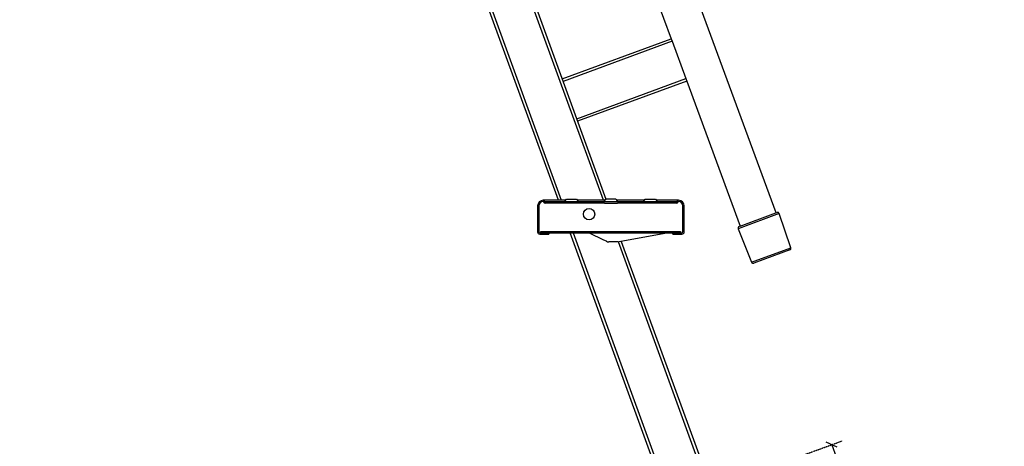
# Model space of a CAD drawing. Units: inches. Extents: x 0 to 15467, y 0 to 4113.
# Drawn here: x 842 to 1715, y 1763 to 2141 of the extents above; entities that cross this region are included whole.
import ezdxf

# ---------------------------------------------------------------- set-up
doc = ezdxf.new("R2010")
doc.units = ezdxf.units.IN
doc.header["$MEASUREMENT"] = 0
doc.linetypes.add('HIDDEN', pattern=[0.375, 0.25, -0.125])
doc.layers.get('Defpoints').update_dxf_attribs({"lineweight": 9})
doc.layers.add('CONSTRUCTION', color=40, linetype='Continuous', lineweight=20)
doc.layers.add('FAKRO TEXT', color=80, linetype='Continuous', lineweight=9)
doc.layers.add('FAKRO LOFT LADDERS', color=7, linetype='Continuous')
doc.styles.get("Standard").update_dxf_attribs({"font": 'arial.ttf'})
doc.dimstyles.new('FAKRO US', dxfattribs={"dimscale": 5, "dimtxt": 4, "dimasz": 1.5, "dimexe": 2, "dimexo": 2, "dimgap": 0.5, "dimtad": 1, "dimdec": 0, "dimrnd": 0.1, "dimzin": 1, "dimdsep": 46, "dimtxsty": 'Standard', "dimblk": 'OBLIQUE', "dimcen": 2, "dimclrd": 3, "dimclre": 3, "dimclrt": 3, "dimadec": 0, "dimazin": 0, "dimtfac": 1, "dimtdec": 0, "dimtix": 1, "dimtmove": 2, "dimatfit": 3, "dimldrblk": 'OBLIQUE', "dimfxl": 0, "dimtolj": 1, "dimarcsym": 0})

# ---------------------------------------------------------------- blocks, each defined once
blk = doc.blocks.new('_Oblique')
at = {"color": 0, "linetype": 'ByBlock', "lineweight": -2}
blk.add_line((-0.5, -0.5), (0.5, 0.5), dxfattribs=at)
blk = doc.blocks.new('*D35')
at = {"layer": 'Defpoints', "color": 0, "transparency": 16777216}
for p in [(705.98, 3212.69), (2321.54, 1355.55), (2321.54, 348.24)]:
    blk.add_point(p, dxfattribs=at)
at = {"layer": 'FAKRO TEXT', "color": 3, "linetype": 'HIDDEN', "lineweight": -2, "transparency": 16777216}
for p, q in [((705.98, 3202.69), (705.98, 338.24)), ((2321.54, 1345.55), (2321.54, 338.24))]:
    blk.add_line(p, q, dxfattribs=at)
at = {"layer": 'FAKRO TEXT', "color": 3, "lineweight": -2, "transparency": 16777216}
blk.add_line((705.98, 348.24), (2321.54, 348.24), dxfattribs=at)
at = {"layer": 'FAKRO TEXT', "color": 3, "lineweight": -2, "transparency": 16777216, "xscale": 7.5, "yscale": 7.5, "zscale": 7.5, "rotation": 180}
blk.add_blockref('_Oblique', (705.98, 348.24), dxfattribs=at)
at = {"layer": 'FAKRO TEXT', "color": 3, "lineweight": -2, "transparency": 16777216, "xscale": 7.5, "yscale": 7.5, "zscale": 7.5}
blk.add_blockref('_Oblique', (2321.54, 348.24), dxfattribs=at)
at = {"layer": 'FAKRO TEXT', "color": 3, "transparency": 16777216, "insert": (1413.52, 361.6), "char_height": 20, "attachment_point": 5}
blk.add_mtext('\\A1;R', dxfattribs=at)
blk = doc.blocks.new('*D36')
at = {"layer": 'Defpoints', "color": 0, "transparency": 16777216}
for p in [(728.18, 3244.19), (1928.18, 423.97), (728.18, 390.23)]:
    blk.add_point(p, dxfattribs=at)
at = {"layer": 'FAKRO TEXT', "color": 3, "linetype": 'HIDDEN', "lineweight": -2, "transparency": 16777216}
for p, q in [((728.18, 3234.19), (728.18, 380.23)), ((1928.18, 413.97), (1928.18, 380.23))]:
    blk.add_line(p, q, dxfattribs=at)
at = {"layer": 'FAKRO TEXT', "color": 3, "lineweight": -2, "transparency": 16777216}
blk.add_line((1928.18, 390.23), (728.18, 390.23), dxfattribs=at)
at = {"layer": 'FAKRO TEXT', "color": 3, "lineweight": -2, "transparency": 16777216, "xscale": 7.5, "yscale": 7.5, "zscale": 7.5, "rotation": 180}
blk.add_blockref('_Oblique', (728.18, 390.23), dxfattribs=at)
at = {"layer": 'FAKRO TEXT', "color": 3, "lineweight": -2, "transparency": 16777216, "xscale": 7.5, "yscale": 7.5, "zscale": 7.5}
blk.add_blockref('_Oblique', (1928.18, 390.23), dxfattribs=at)
at = {"layer": 'FAKRO TEXT', "color": 3, "transparency": 16777216, "insert": (1328.18, 403.07), "char_height": 20, "attachment_point": 5}
blk.add_mtext('\\A1;C', dxfattribs=at)
blk = doc.blocks.new('*D43')
at = {"layer": 'Defpoints', "color": 0, "transparency": 16777216}
for p in [(1511.49, 1745.72), (1647.2, 1529.07), (1596.99, 1510.8)]:
    blk.add_point(p, dxfattribs=at)
at = {"layer": 'FAKRO TEXT', "color": 3, "linetype": 'HIDDEN', "lineweight": -2, "transparency": 16777216}
for p, q in [((1520.88, 1749.14), (1571.09, 1767.42)), ((1606.39, 1514.22), (1656.6, 1532.49))]:
    blk.add_line(p, q, dxfattribs=at)
at = {"layer": 'FAKRO TEXT', "color": 3, "lineweight": -2, "transparency": 16777216}
blk.add_line((1561.69, 1764), (1647.2, 1529.07), dxfattribs=at)
at = {"layer": 'FAKRO TEXT', "color": 3, "lineweight": -2, "transparency": 16777216, "xscale": 7.5, "yscale": 7.5, "zscale": 7.5}
for p, rotation in [((1561.69, 1764), 110.0000000000023), ((1647.2, 1529.07), 290.0000000000023)]:
    blk.add_blockref('_Oblique', p, dxfattribs=dict(at, rotation=rotation))
at = {"layer": 'FAKRO TEXT', "color": 3, "transparency": 16777216, "insert": (1616.51, 1650.93), "char_height": 20, "attachment_point": 5, "rotation": 290}
blk.add_mtext('\\A1;G', dxfattribs=at)
blk = doc.blocks.new('SE1')
at = {"layer": 'FAKRO LOFT LADDERS', "color": 7, "linetype": 'Continuous', "ltscale": 50}
for p, q in [((150.412, 105.888), (139.63, 135.165)), ((138.034, 134.578), (145.758, 113.605)), ((140.759, 106.447), (137.008, 116.753)), ((137.135, 116.753), (140.887, 106.447)), ((142.76, 106.447), (139.154, 116.353)), ((139.274, 116.373), (142.869, 106.497)), ((140.929, 111.826), (145.758, 113.605)), ((145.8, 113.492), (140.97, 111.714)), ((145.758, 113.605), (145.8, 113.492)), ((145.8, 113.492), (146.408, 111.841)), ((141.572, 110.06), (146.408, 111.841)), ((146.408, 111.841), (146.45, 111.728)), ((146.45, 111.728), (141.613, 109.947)), ((146.45, 111.728), (148.817, 105.3)), ((139.078, 111.065), (139.075, 111.063)), ((141.027, 106.372), (141.114, 106.497)), ((141.114, 106.497), (141.564, 106.497)), ((141.564, 106.497), (141.652, 106.372)), ((142.777, 106.372), (142.864, 106.497)), ((142.864, 106.497), (142.873, 106.497)), ((143.305, 106.497), (142.873, 106.497)), ((143.305, 106.497), (143.314, 106.497)), ((143.314, 106.497), (143.402, 106.372)), ((144.527, 106.372), (144.614, 106.497)), ((144.614, 106.497), (145.064, 106.497)), ((145.064, 106.497), (145.152, 106.372)), ((139.839, 106.197), (139.839, 105.047)), ((139.899, 106.197), (139.899, 105.047)), ((141.079, 106.447), (140.089, 106.447)), ((142.777, 106.372), (140.186, 106.372)), ((142.802, 106.312), (140.186, 106.312)), ((142.787, 106.447), (141.599, 106.447)), ((145.992, 106.372), (142.777, 106.372)), ((142.829, 106.447), (142.787, 106.447)), ((142.802, 106.312), (143.376, 106.312)), ((143.391, 106.447), (143.349, 106.447)), ((145.992, 106.312), (143.376, 106.312)), ((144.579, 106.447), (143.391, 106.447)), ((146.089, 106.447), (145.099, 106.447)), ((146.279, 105.047), (146.279, 106.197)), ((146.339, 105.047), (146.339, 106.197)), ((150.549, 105.856), (148.733, 105.187)), ((148.825, 105.303), (150.404, 105.884)), ((150.406, 105.885), (150.454, 105.903)), ((151.063, 104.34), (150.549, 105.856)), ((148.733, 105.187), (149.325, 103.7)), ((148.822, 105.302), (148.775, 105.284)), ((139.939, 105.007), (140.339, 105.007)), ((139.939, 104.947), (140.339, 104.947)), ((139.979, 105.067), (146.179, 105.067)), ((139.979, 105.007), (139.979, 105.067)), ((139.979, 105.007), (146.179, 105.007)), ((140.339, 105.007), (140.339, 104.947)), ((145.034, 94.701), (141.283, 105.007)), ((141.411, 105.007), (145.162, 94.701)), ((142.773, 104.684), (142.133, 104.983)), ((145.639, 105.007), (143.461, 104.611)), ((145.839, 105.007), (146.239, 105.007)), ((145.839, 104.947), (145.839, 105.007)), ((145.839, 104.947), (146.239, 104.947)), ((146.179, 105.067), (146.179, 105.007)), ((142.889, 104.63), (142.773, 104.684)), ((142.893, 104.628), (142.889, 104.63)), ((143.417, 104.607), (142.995, 104.607)), ((147.035, 94.701), (143.429, 104.607)), ((143.55, 104.627), (147.144, 94.751)), ((149.325, 103.7), (151.063, 104.34)), ((151.018, 104.246), (149.421, 103.657))]:
    blk.add_line(p, q, dxfattribs=at)
blk.add_circle((142.122, 105.832), 0.25, dxfattribs=at)
for centre, radius, start, end in [((139.145, 111.089), 0.075, 182.4182, 200.2176), ((140.089, 106.197), 0.25, 90, 180), ((140.089, 106.197), 0.19, 90, 180), ((140.089, 106.372), 0.075, 14.4775, 90), ((140.089, 106.372), 0.015, 14.4775, 90), ((140.186, 106.397), 0.085, 194.4775, 270), ((140.186, 106.397), 0.025, 194.4775, 270), ((145.992, 106.397), 0.025, 270, 345.5225), ((145.992, 106.397), 0.085, 270, 345.5225), ((146.089, 106.372), 0.075, 90, 165.5225), ((146.089, 106.372), 0.015, 90, 165.5225), ((146.089, 106.197), 0.25, 0, 90), ((146.089, 106.197), 0.19, 0, 90), ((150.46, 105.732), 0.162, 109.1838, 110.2179), ((150.478, 105.832), 0.075, 18.7176, 108.6977), ((148.802, 105.215), 0.075, 111.7376, 201.7176), ((148.881, 105.151), 0.162, 110.2174, 111.2515), ((139.939, 105.047), 0.1, 180, 270), ((139.939, 105.047), 0.04, 180, 270), ((142.027, 104.757), 0.25, 64.967, 90), ((146.239, 105.047), 0.04, 270, 0), ((146.239, 105.047), 0.1, 270, 0), ((142.995, 104.857), 0.25, 246.0967, 270), ((143.417, 104.857), 0.25, 270, 280.3048), ((150.992, 104.316), 0.075, 290.2176, 18.7176), ((149.395, 103.728), 0.075, 201.7176, 290.2176)]:
    blk.add_arc(centre, radius, start, end, dxfattribs=at)
blk = doc.blocks.new('LML B120')
at = {"layer": 'FAKRO LOFT LADDERS', "xscale": 20, "yscale": 20, "zscale": 20}
blk.add_blockref('SE1', (-2228.28, -3676.98), dxfattribs=at)
blk = doc.blocks.new('A$C05207933')
at = {"layer": 'FAKRO TEXT'}
blk.add_blockref('LML B120', (607.79, 3113.74), dxfattribs=at)

msp = doc.modelspace()

# ---------------------------------------------------------------- block references
at = {"layer": 'CONSTRUCTION'}
msp.add_blockref('A$C05207933', (124.68, 414.95), dxfattribs=at)

# ---------------------------------------------------------------- dimensions: what is measured, and where the dimension line sits
at = {"layer": 'FAKRO TEXT'}
dim = msp.add_linear_dim(base=(728.18, 390.23), p1=(1928.18, 423.97), p2=(728.18, 3244.19), text='C', dimstyle='FAKRO US', override={"dimpost": '\\X'}, dxfattribs=at)
dim.commit()
dim.dimension.update_dxf_attribs({"geometry": '*D36', "text_midpoint": (1328.18, 403.07)})
dim = msp.add_linear_dim(base=(2321.54, 348.24), p1=(705.98, 3212.69), p2=(2321.54, 1355.55), text='R', dimstyle='FAKRO US', override={"dimpost": '\\X'}, dxfattribs=at)
dim.commit()
dim.dimension.update_dxf_attribs({"geometry": '*D35', "text_midpoint": (1413.52, 361.6), "dimtype": 160})
dim = msp.add_aligned_dim(p1=(1511.49, 1745.72), p2=(1596.99, 1510.8), distance=53.43, text='G', dimstyle='FAKRO US', override={"dimpost": '\\X'}, dxfattribs=at)
dim.commit()
dim.dimension.update_dxf_attribs({"geometry": '*D43', "text_midpoint": (1616.51, 1650.93)})

doc.saveas('drawing.dxf')
